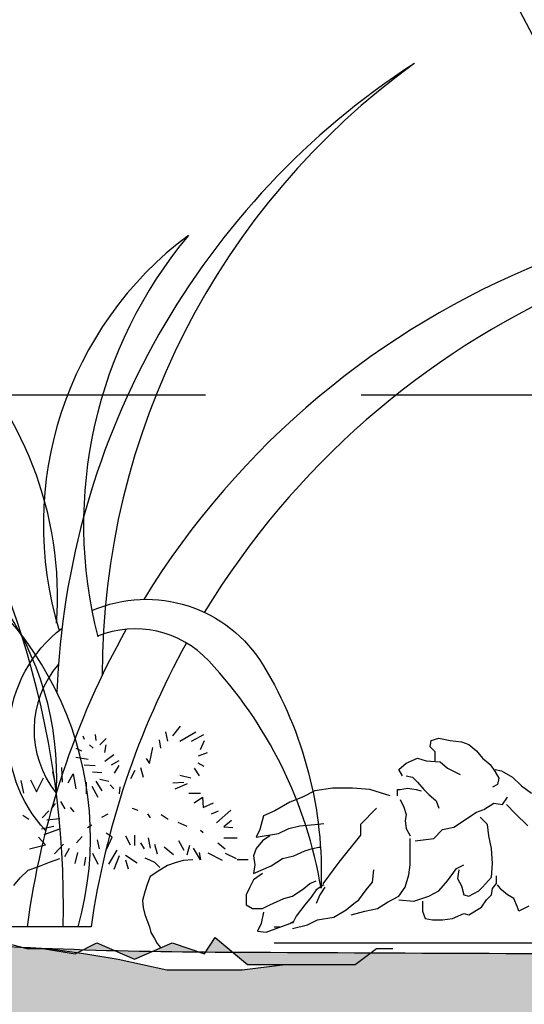
# Model space of a CAD drawing. Units: feet. Extents: x 0 to 92.4, y 0 to 44.5.
# Drawn here: x 87.1 to 87.5, y 25.7 to 26.5 of the extents above; entities that cross this region are included whole.
import ezdxf
from ezdxf import colors
from ezdxf.entities.mleader import LeaderData, LeaderLine
from ezdxf.math import Vec2, Vec3

# ---------------------------------------------------------------- set-up
doc = ezdxf.new("R2010")
doc.units = ezdxf.units.FT
doc.header["$MEASUREMENT"] = 0
doc.linetypes.add('DASHED2', pattern=[0.375, 0.25, -0.125])
doc.styles.get("Standard").update_dxf_attribs({"font": 'arial.ttf'})

# ---------------------------------------------------------------- blocks, each defined once
blk = doc.blocks.new('plant ele 06')
for p, q in [((-294.54, 106.62), (-290.83, 111.34)), ((-338.71, 106.62), (-338.03, 104.93)), ((-332.64, 107.29), (-332.3, 104.25)), ((-298.25, 108.64), (-297.23, 103.92)), ((-291.16, 103.92), (-283.41, 108.64)), ((-285.43, 103.92), (-279.36, 107.29)), ((-335.33, 102.23), (-333.65, 100.54)), ((-330.28, 102.23), (-327.24, 105.27)), ((-327.92, 98.52), (-327.24, 102.23)), ((-301.28, 104.59), (-300.61, 100.54)), ((-281.05, 99.87), (-279.03, 104.25)), ((-168.7, 101.17), (-168.09, 104.24)), ((-166.25, 98.72), (-168.7, 101.17)), ((-168.09, 104.24), (-164.41, 105.46)), ((-164.41, 105.46), (-158.9, 104.24)), ((-158.9, 104.24), (-153.39, 103.62)), ((-153.39, 103.62), (-149.72, 102.4)), ((-149.72, 102.4), (-146.04, 99.33)), ((-342.08, 100.54), (-339.38, 99.19)), ((-327.92, 94.13), (-323.53, 97.51)), ((-306, 93.12), (-304.31, 100.88)), ((-282.06, 96.83), (-277.68, 98.52)), ((-166.25, 94.43), (-166.25, 98.72)), ((-146.04, 99.33), (-142.98, 95.66)), ((-342.08, 96.16), (-336.01, 95.14)), ((-338.03, 92.45), (-332.64, 92.11)), ((-324.55, 92.45), (-320.84, 94.47)), ((-323.2, 88.4), (-320.84, 92.11)), ((-307.69, 95.48), (-306, 93.12)), ((-282.4, 93.46), (-279.36, 91.77)), ((-184.01, 90.14), (-180.34, 93.21)), ((-180.34, 93.21), (-174.83, 95.66)), ((-174.83, 95.66), (-170.54, 94.43)), ((-170.54, 94.43), (-163.8, 93.82)), ((-163.8, 93.82), (-160.13, 90.75)), ((-142.98, 95.66), (-139.31, 92.59)), ((-139.31, 92.59), (-136.86, 88.92)), ((-353.54, 89.07), (-352.19, 83)), ((-349.16, 91.1), (-348.82, 84.01)), ((-345.79, 83.67), (-343.43, 88.06)), ((-343.43, 88.06), (-342.08, 80.64)), ((-333.99, 89.07), (-329.27, 88.73)), ((-315.1, 85.7), (-313.08, 89.75)), ((-310.38, 91.1), (-309.04, 86.37)), ((-291.16, 87.38), (-285.77, 86.04)), ((-284.08, 90.76), (-281.72, 87.05)), ((-182.17, 87.08), (-184.01, 90.14)), ((-180.34, 87.08), (-177.27, 86.46)), ((-160.13, 90.75), (-154, 87.69)), ((-136.86, 90.14), (-133.8, 89.53)), ((-136.86, 88.92), (-135.02, 85.85)), ((-133.8, 89.53), (-128.28, 86.46)), ((-369.05, 84.69), (-367.7, 78.61)), ((-364.33, 85.02), (-361.3, 79.29)), ((-361.3, 79.29), (-357.93, 86.04)), ((-337.02, 84.01), (-337.02, 78.28)), ((-334.32, 81.99), (-331.29, 76.59)), ((-332.3, 84.35), (-329.27, 79.62)), ((-330.28, 85.36), (-325.89, 84.35)), ((-325.22, 82.66), (-323.53, 80.64)), ((-294.54, 83.67), (-289.14, 84.01)), ((-293.53, 80.64), (-287.46, 83.34)), ((-177.27, 86.46), (-174.83, 84.01)), ((-174.83, 84.01), (-171.76, 80.34)), ((-135.63, 82.79), (-138.08, 81.56)), ((-135.02, 85.85), (-135.63, 82.79)), ((-128.28, 86.46), (-124, 82.18)), ((-124, 82.18), (-119.1, 78.5)), ((-320.5, 81.65), (-320.84, 78.28)), ((-286.78, 78.61), (-281.05, 78.61)), ((-225.04, 79.72), (-231.16, 76.66)), ((-216.47, 80.95), (-225.04, 79.72)), ((-206.67, 80.95), (-216.47, 80.95)), ((-198.1, 80.34), (-206.67, 80.95)), ((-188.3, 77.27), (-198.1, 80.34)), ((-184.62, 77.27), (-184.62, 80.34)), ((-184.62, 80.34), (-183.4, 80.34)), ((-183.4, 80.34), (-179.72, 80.95)), ((-179.72, 80.95), (-175.44, 80.34)), ((-175.44, 80.34), (-172.99, 79.72)), ((-171.76, 80.34), (-169.31, 77.89)), ((-169.31, 77.89), (-165.64, 74.82)), ((-352.19, 73.55), (-354.22, 70.85)), ((-349.5, 74.56), (-347.47, 70.85)), ((-284.08, 73.89), (-280.04, 76.59)), ((-280.04, 76.59), (-279.7, 71.53)), ((-279.7, 71.53), (-274.64, 73.89)), ((-237.29, 74.21), (-244.64, 69.92)), ((-231.16, 76.66), (-237.29, 74.21)), ((-183.4, 75.43), (-181.56, 71.76)), ((-165.64, 74.82), (-164.41, 71.14)), ((-142.37, 70.53), (-137.47, 73.6)), ((-137.47, 73.6), (-133.18, 72.98)), ((-133.18, 72.98), (-130.73, 76.66)), ((-131.35, 72.98), (-127.06, 68.69)), ((-368.04, 67.82), (-365.01, 65.79)), ((-358.6, 66.47), (-355.23, 69.84)), ((-344.78, 71.53), (-343.09, 69.5)), ((-329.27, 66.8), (-326.23, 68.49)), ((-314.43, 71.19), (-311.73, 70.18)), ((-307.01, 68.49), (-305.66, 66.47)), ((-300.27, 68.15), (-296.9, 65.79)), ((-275.66, 68.49), (-272.28, 69.84)), ((-273.29, 64.1), (-266.21, 70.18)), ((-250.15, 67.47), (-251.99, 60.73)), ((-244.64, 69.92), (-250.15, 67.47)), ((-194.9, 71.16), (-202.8, 63.25)), ((-181.56, 71.76), (-180.34, 68.08)), ((-180.34, 68.08), (-180.95, 65.02)), ((-149.72, 66.86), (-146.04, 69.31)), ((-146.04, 69.31), (-142.37, 70.53)), ((-127.06, 68.69), (-120.93, 62.57)), ((-356.24, 65.45), (-349.83, 66.13)), ((-336.35, 61.74), (-334.32, 63.09)), ((-292.18, 64.44), (-287.79, 62.42)), ((-265.88, 65.12), (-269.59, 62.08)), ((-268.64, 63.25), (-268.64, 63.25)), ((-232.39, 62.57), (-225.04, 63.18)), ((-225.04, 63.18), (-220.75, 63.79)), ((-202.8, 63.25), (-202.8, 57.98)), ((-180.95, 65.02), (-180.34, 61.34)), ((-157.07, 61.95), (-153.39, 64.4)), ((-153.39, 64.4), (-149.72, 66.86)), ((-140.53, 63.18), (-144.21, 66.86)), ((-139.92, 57.66), (-140.53, 63.18)), ((-358.94, 61.07), (-352.87, 62.42)), ((-357.59, 58.37), (-349.83, 61.07)), ((-324.21, 57.02), (-327.24, 59.04)), ((-313.42, 58.03), (-313.42, 52.97)), ((-281.05, 60.39), (-279.7, 59.38)), ((-269.59, 62.08), (-265.2, 61.74)), ((-251.99, 60.73), (-253.82, 57.05)), ((-253.82, 57.05), (-242.8, 58.89)), ((-242.8, 58.89), (-237.9, 61.34)), ((-237.9, 61.34), (-232.39, 62.57)), ((-202.8, 57.98), (-213.33, 44.8)), ((-180.34, 61.34), (-178.5, 57.66)), ((-166.86, 56.44), (-162.58, 60.73)), ((-162.58, 60.73), (-157.07, 61.95)), ((-364.67, 51.28), (-356.91, 53.31)), ((-356.91, 53.31), (-360.29, 57.02)), ((-352.53, 48.92), (-348.15, 53.65)), ((-341.74, 54.32), (-339.04, 57.36)), ((-331.63, 55.67), (-330.61, 51.28)), ((-326.91, 51.28), (-324.21, 57.02)), ((-317.8, 57.69), (-315.44, 53.31)), ((-310.38, 54.32), (-308.7, 51.28)), ((-306.67, 56.68), (-305.66, 51.62)), ((-303.64, 53.65), (-302.29, 48.92)), ((-291.84, 55.33), (-289.14, 50.61)), ((-272.62, 54.32), (-268.91, 51.28)), ((-269.59, 56.68), (-263.18, 56.68)), ((-250.76, 55.21), (-253.82, 51.54)), ((-247.09, 57.66), (-250.76, 55.21)), ((-178.5, 51.54), (-178.5, 56.44)), ((-176.05, 55.21), (-166.86, 56.44)), ((-138.69, 51.54), (-139.92, 57.66)), ((-347.47, 47.57), (-345.11, 51.62)), ((-342.42, 44.2), (-341.07, 49.6)), ((-333.99, 49.26), (-331.29, 43.86)), ((-325.89, 43.86), (-321.85, 50.61)), ((-317.8, 48.25), (-312.07, 44.54)), ((-298.92, 52.3), (-294.2, 48.58)), ((-286.44, 52.97), (-287.79, 48.25)), ((-281.05, 45.89), (-284.42, 51.62)), ((-281.72, 49.6), (-281.05, 45.89)), ((-270.26, 45.55), (-277.34, 49.26)), ((-268.91, 49.26), (-263.52, 46.56)), ((-253.82, 51.54), (-255.05, 47.86)), ((-235.45, 47.86), (-229.94, 50.31)), ((-229.94, 50.31), (-226.27, 51.54)), ((-226.27, 51.54), (-223.2, 52.15)), ((-223.2, 52.15), (-221.98, 52.15)), ((-178.5, 43.57), (-178.5, 51.54)), ((-138.08, 44.18), (-138.69, 51.54)), ((-360.62, 42.51), (-354.89, 44.87)), ((-354.89, 44.87), (-349.83, 46.56)), ((-337.36, 47.23), (-338.03, 43.19)), ((-320.84, 47.91), (-323.53, 41.16)), ((-317.8, 45.89), (-316.45, 41.5)), ((-308.36, 46.9), (-306, 45.89)), ((-306, 45.89), (-303.64, 44.87)), ((-303.64, 44.87), (-300.94, 42.17)), ((-293.53, 44.54), (-297.23, 43.19)), ((-289.48, 45.55), (-293.53, 44.54)), ((-284.76, 45.89), (-289.48, 45.55)), ((-257.78, 45.89), (-263.18, 45.89)), ((-255.05, 47.86), (-254.44, 43.57)), ((-254.44, 43.57), (-255.05, 39.28)), ((-246.47, 42.96), (-240.96, 46.63)), ((-240.96, 46.63), (-235.45, 47.86)), ((-213.33, 44.8), (-221.23, 34.26)), ((-179.11, 38.67), (-178.5, 43.57)), ((-155.84, 41.73), (-152.17, 43.57)), ((-138.69, 37.44), (-138.08, 44.18)), ((-369.39, 37.11), (-365.34, 40.82)), ((-365.34, 40.82), (-360.62, 42.51)), ((-300.94, 40.82), (-305.66, 37.79)), ((-297.23, 43.19), (-300.94, 40.82)), ((-255.05, 39.28), (-246.47, 42.96)), ((-250.76, 39.28), (-255.05, 36.22)), ((-196.87, 34.99), (-196.26, 41.12)), ((-180.95, 32.54), (-179.11, 38.67)), ((-160.13, 35.6), (-155.84, 41.73)), ((-154.62, 41.12), (-155.23, 36.83)), ((-372.42, 33.4), (-369.39, 37.11)), ((-307.01, 34.41), (-308.36, 30.37)), ((-305.66, 37.79), (-307.01, 34.41)), ((-255.05, 36.22), (-256.88, 32.54)), ((-230.55, 31.93), (-227.49, 34.38)), ((-227.49, 34.38), (-224.43, 35.6)), ((-220.75, 33.76), (-224.43, 31.31)), ((-199.93, 31.31), (-196.87, 34.99)), ((-164.41, 30.7), (-160.13, 35.6)), ((-155.23, 36.83), (-153.39, 33.15)), ((-142.98, 32.54), (-138.69, 37.44)), ((-138.08, 31.93), (-136.24, 34.38)), ((-136.24, 34.38), (-136.24, 38.05)), ((-133.8, 31.31), (-135.63, 33.76)), ((-308.36, 30.37), (-309.37, 25.98)), ((-256.88, 32.54), (-258.72, 28.86)), ((-236.06, 28.25), (-230.55, 31.93)), ((-224.43, 31.31), (-226.88, 27.64)), ((-220.14, 32.54), (-222.59, 28.86)), ((-203.61, 26.41), (-199.93, 31.31)), ((-184.01, 28.25), (-180.95, 32.54)), ((-169.31, 28.25), (-164.41, 30.7)), ((-153.39, 33.15), (-152.17, 28.86)), ((-149.72, 28.25), (-144.82, 30.7)), ((-144.82, 30.7), (-142.98, 32.54)), ((-138.69, 28.86), (-138.08, 31.93)), ((-130.73, 28.86), (-133.8, 31.31)), ((-309.37, 25.98), (-309.04, 22.61)), ((-258.72, 28.86), (-258.72, 23.96)), ((-247.09, 23.96), (-240.35, 27.02)), ((-240.35, 27.02), (-236.06, 28.25)), ((-226.88, 27.64), (-229.94, 23.96)), ((-222.59, 28.86), (-224.43, 24.57)), ((-209.73, 21.51), (-206.06, 24.57)), ((-206.06, 24.57), (-203.61, 26.41)), ((-194.42, 22.12), (-189.52, 25.18)), ((-189.52, 25.18), (-184.01, 28.25)), ((-184.01, 26.41), (-176.66, 25.8)), ((-176.66, 25.8), (-169.31, 28.25)), ((-172.38, 25.8), (-172.38, 20.9)), ((-152.17, 28.86), (-149.72, 28.25)), ((-143.59, 22.73), (-141.14, 26.41)), ((-141.14, 26.41), (-138.69, 28.86)), ((-127.67, 27.02), (-130.73, 28.86)), ((-125.83, 22.73), (-127.67, 27.02)), ((-309.04, 22.61), (-308.36, 19.23)), ((-258.72, 23.96), (-255.66, 22.12)), ((-255.66, 22.12), (-250.76, 22.12)), ((-250.15, 20.28), (-251.37, 14.77)), ((-250.76, 22.12), (-247.09, 23.96)), ((-229.94, 23.96), (-234.23, 18.44)), ((-215.85, 17.83), (-209.73, 21.51)), ((-207.28, 19.06), (-200.55, 20.9)), ((-200.55, 20.9), (-194.42, 22.12)), ((-172.38, 20.9), (-171.15, 17.22)), ((-157.68, 17.22), (-152.17, 19.67)), ((-152.17, 19.67), (-149.72, 19.06)), ((-149.72, 19.06), (-143.59, 22.73)), ((-125.22, 20.9), (-125.83, 22.73)), ((-120.32, 23.35), (-125.22, 20.9)), ((-308.36, 19.23), (-307.35, 16.53)), ((-307.35, 16.53), (-306, 13.16)), ((-251.37, 14.77), (-253.21, 11.09)), ((-244.02, 12.32), (-237.29, 14.77)), ((-237.29, 14.77), (-235.45, 15.99)), ((-234.23, 18.44), (-236.06, 14.77)), ((-228.72, 14.15), (-223.82, 16.61)), ((-223.82, 16.61), (-215.85, 17.83)), ((-171.15, 17.22), (-167.48, 16.61)), ((-167.48, 16.61), (-162.58, 16.61)), ((-162.58, 16.61), (-157.68, 17.22)), ((-306, 13.16), (-305.33, 10.46)), ((-305.33, 10.46), (-303.64, 7.42)), ((-253.21, 11.09), (-248.92, 10.48)), ((-248.92, 10.48), (-244.02, 12.32)), ((-244.94, 13.18), (-242.3, 13.18)), ((-236.06, 12.32), (-228.72, 14.15)), ((-387.16, 7.91), (-366.09, 2.64)), ((-342.38, 0), (-331.85, 5.27)), ((-331.85, 5.27), (-313.41, -2.64)), ((-313.41, -2.64), (-294.98, 5.27)), ((-303.64, 7.42), (-302.29, 5.06)), ((-302.29, 5.06), (-300.61, 3.04)), ((-294.98, 5.27), (-279.17, 0)), ((-279.17, 0), (-273.91, 7.91)), ((-273.91, 7.91), (-258.11, -5.27)), ((-244.94, 5.27), (-223.87, 5.27)), ((-223.87, 5.27), (-197.53, 5.27)), ((-197.53, 5.27), (-168.56, 5.27)), ((-168.56, 5.27), (-152.76, 5.27)), ((-152.76, 5.27), (-123.79, 5.27)), ((-123.79, 5.27), (-94.81, 5.27)), ((-366.09, 2.64), (-355.55, 2.64)), ((-358.19, 2.64), (-342.38, 0)), ((-355.55, 2.64), (-337.12, 0)), ((-337.12, 0), (-321.31, -2.64)), ((-205.43, -5.27), (-194.9, 2.64)), ((-194.9, 2.64), (-186.99, 2.64)), ((-321.31, -2.64), (-297.61, -7.91)), ((-297.61, -7.91), (-284.44, -7.91)), ((-284.44, -7.91), (-260.74, -7.91)), ((-260.74, -7.91), (-239.67, -5.27)), ((-258.11, -5.27), (-237.04, -5.27)), ((-237.04, -5.27), (-205.43, -5.27))]:
    blk.add_line(p, q)
blk = doc.blocks.new('plant ele 05')
blk.add_line((27.4, 0), (-60.6, 0))
blk.add_line((27.4, 0), (-60.6, 0))
for points in [[(28.06, 309.48, -0.374636), (196.24, 255.37, -0.145742), (252.52, 37.81)], [(28.06, 309.48, -0.374636), (196.24, 255.37, -0.145742), (252.52, 37.81)], [(-17.03, 94.05, -0.442319), (-1.06, 292.35, -0.442319)], [(-17.03, 94.05, -0.442319), (-1.06, 292.35, -0.442319)], [(252.52, 37.81, 0.147908), (142.53, 260.2, 0.309011), (33.69, 284.35, 0.309011)], [(252.52, 37.81, 0.147908), (142.53, 260.2, 0.309011), (33.69, 284.35, 0.309011)], [(-4.52, 257.02, 0.360763), (-6.71, 130.86)], [(-4.52, 257.02, 0.360763), (-6.71, 130.86)]]:
    blk.add_lwpolyline(points, format="xyb")
for centre, radius, start, end in [((-875.47, 20.72), 875.71, 358.64405, 73.05528), ((-875.47, 20.72), 875.71, 358.64405, 73.05528), ((761.88, 199.86), 768.53, 122.95493, 177.7861), ((761.88, 199.86), 768.53, 122.95493, 177.7861), ((778.16, 245.54), 740.06, 125.93839, 179.99221), ((778.16, 245.54), 740.06, 125.93839, 179.99221), ((774.84, -108.17), 817.28, 75.62494, 148.37607), ((774.84, -108.17), 817.28, 75.62494, 148.37607), ((831.71, -115.86), 812.62, 79.64747, 148.58796), ((831.71, -115.86), 812.62, 79.64747, 148.58796), ((334.31, 393.21), 353.64, 126.77278, 196.95794), ((334.31, 393.21), 353.64, 126.77278, 196.95794), ((461.65, 393.45), 441.65, 140.14556, 194.38314), ((461.65, 393.45), 441.65, 140.14556, 194.38314), ((-359.05, 322.79), 353.64, 355.82403, 46.71953), ((-359.05, 322.79), 353.64, 355.82403, 46.71953), ((-299.45, 147.07), 293.19, 356.83017, 152.45835), ((-299.45, 147.07), 293.19, 356.83017, 152.45835), ((-298.96, 87.05), 325.71, 344.49896, 143.09375), ((-298.96, 87.05), 325.71, 344.49896, 143.09375), ((774.84, -108.17), 817.28, 150.75987, 172.39467), ((774.84, -108.17), 817.28, 150.75987, 172.39467), ((831.71, -115.86), 812.62, 151.03463, 171.80293), ((831.71, -115.86), 812.62, 151.03463, 171.80293)]:
    blk.add_arc(centre, radius, start, end)

msp = doc.modelspace()

# ---------------------------------------------------------------- hatches: boundary and pattern name
at = {"lineweight": -3}
h = msp.add_hatch(dxfattribs=at)
h.set_pattern_fill('AR-SAND', color=0, scale=0.02)
h.set_pattern_definition([(37.5, (24.17515, -5e-08), (-0.001259867, 0.038536475), [0, -0.0304, 0, -0.034, 0, -0.0325]), (7.5, (24.17515, -5e-08), (0.035395534, 0.05644292), [0, -0.0164, 0, -0.0274, 0, -0.0105]), (327.5, (24.15055, -5e-08), (0.062282837, 0.000113181), [0, -0.01, 0, -0.036, 0, -0.047]), (317.5, (24.15055, -5e-08), (0.060122532, 0.01755351), [0, -0.005, 0, -0.0236, 0, -0.027])])
h.paths.add_polyline_path([(87.23041, 25.72367, -0.018704), (86.95157, 25.73393, -0.040231), (86.77363, 25.75773, 0.004507), (86.63835, 25.79346, 0.005268), (86.33277, 25.88484, -0.019253), (85.48594, 26.13738, 0.017337), (85.37202, 26.17183), (85.35041, 26.08997, -0.017326), (85.45864, 26.05724, 0.019226), (86.31053, 25.80313, -0.005284), (86.61534, 25.71195, -0.004652), (86.75342, 25.67547, 0.040524), (86.9462, 25.64942, 0.018625), (87.23017, 25.639, 0.0031), (88.0951, 25.639, 0.053118), (88.57669, 25.69965, 0.001262), (89.34559, 25.92818, -0.007501), (89.63587, 26.02254), (89.61091, 26.10344, 0.007462), (89.31973, 26.00882, -0.001256), (88.55502, 25.78153, -0.052794), (88.09402, 25.72367, -0.003099)])
h.paths.add_polyline_path([(87.83503, 25.74827), (87.83503, 25.75259), (87.83935, 25.75259), (87.83935, 25.74741), (87.87824, 25.73962), (87.92144, 25.74827), (87.9344, 25.73962), (87.956, 25.74827), (87.97328, 25.73962), (87.99489, 25.73962), (88.03377, 25.73098), (88.05229, 25.73407), (88.05105, 25.7353), (88.05969, 25.7353), (88.03377, 25.73098), (87.99489, 25.73962), (87.97328, 25.73962), (87.956, 25.74827), (87.9344, 25.73962), (87.92144, 25.74827), (87.87824, 25.73962)], flags=17)
h.paths.add_polyline_path([(88.23067, 25.78375), (88.231, 25.78434), (88.2292, 25.78661), (88.22663, 25.78922), (88.22388, 25.79192), (88.22063, 25.79455), (88.21881, 25.79623), (88.21786, 25.79496), (88.21276, 25.78986), (88.21295, 25.78966), (88.21545, 25.78703), (88.218, 25.78449), (88.22138, 25.78167), (88.22396, 25.77886)], flags=17)
h.paths.add_polyline_path([(88.575, 25.78818), (88.57091, 25.7891), (88.56693, 25.78914), (88.56498, 25.78842), (88.56672, 25.78547), (88.56869, 25.78294), (88.57229, 25.78193), (88.57224, 25.784), (88.57326, 25.78694), (88.5752, 25.78421), (88.57567, 25.78388), (88.57745, 25.78731)], flags=17)
h.paths.add_polyline_path([(87.26906, 25.71368), (87.23449, 25.70936), (87.19561, 25.70936), (87.17401, 25.70936), (87.13512, 25.71801), (87.1092, 25.72233), (87.10248, 25.72329), (87.10056, 25.72233), (87.07464, 25.72665), (87.07896, 25.72665), (87.10248, 25.72329), (87.11784, 25.73098), (87.14809, 25.71801), (87.17833, 25.73098), (87.20425, 25.72233), (87.21289, 25.7353), (87.23881, 25.71368)], flags=16)
h.paths.add_polyline_path([(87.50441, 25.92365), (87.50406, 25.92346), (87.50466, 25.92433)], flags=17)
h.paths.add_polyline_path([(88.57373, 25.82657), (88.57118, 25.83039), (88.57096, 25.82862), (88.57233, 25.82494)], flags=17)
h.paths.add_polyline_path([(88.49379, 25.76267), (88.49462, 25.76084), (88.49644, 25.76138), (88.49709, 25.76365), (88.49689, 25.76717), (88.49698, 25.76969), (88.49464, 25.76959), (88.49204, 25.76599)], flags=16)
h = msp.add_hatch(dxfattribs=at)
h.set_pattern_fill('EARTH', color=0, scale=0.6, angle=45)
h.set_pattern_definition([(45, (24.17515, -5e-08), (1e-17, 0.21213203), [0.15, -0.15]), (45, (24.13538, 0.03977), (1e-17, 0.21213203), [0.15, -0.15]), (45, (24.0956, 0.07955), (1e-17, 0.21213203), [0.15, -0.15]), (135, (24.0956, 0.10607), (-0.21213203, 3e-17), [0.15, -0.15]), (135, (24.13538, 0.14584), (-0.21213203, 3e-17), [0.15, -0.15]), (135, (24.17515, 0.18562), (-0.21213203, 3e-17), [0.15, -0.15])])
h.paths.add_polyline_path([(90.53356, 26.1392), (90.19489, 26.1392, 0.051462), (89.78587, 26.06756, 0.000196), (89.77822, 26.06532), (89.10852, 24.57868), (87.1963, 24.57087), (86.33659, 24.78449), (85.16724, 26.12742, 0.036118), (84.93238, 26.14441), (84.51816, 26.14441), (84.55202, 25.6911, 0.276495), (84.66405, 25.53219), (84.99751, 25.50874, -0.109091), (85.66705, 25.31074, -0.16424), (85.80512, 25.15964), (86.1959, 24.40153, 0.175376), (86.53458, 24.08751), (87.75121, 24.08751), (88.86623, 24.08751, 0.090823), (89.55661, 24.21396, 0.240607), (89.70771, 24.38069), (90.09589, 25.39411, -0.209694), (90.30431, 25.60513, -0.163258), (90.53877, 25.61793)])
h = msp.add_hatch(dxfattribs=at)
h.set_pattern_fill('CROSS', color=0, scale=0.5, angle=45)
h.set_pattern_definition([(45, (24.17515, -5e-08), (1e-17, 0.1767767), [0.0625, -0.1875]), (135, (24.21935, -5e-08), (-0.1767767, 3e-17), [0.0625, -0.1875])])
h.paths.add_polyline_path([(89.23175, 24.85223), (89.77822, 26.06532, 0.011154), (89.34559, 25.92818, -0.001262), (88.57669, 25.69965, -0.053118), (88.0951, 25.639, -0.0031), (87.23017, 25.639, -0.018625), (86.9462, 25.64942, -0.040524), (86.75342, 25.67547, 0.004652), (86.61534, 25.71195, 0.005284), (86.31053, 25.80313, -0.019226), (85.45864, 26.05724, 0.046012), (85.16724, 26.12742), (86.27832, 24.85141)])

# ---------------------------------------------------------------- linework, layer by layer
at = {"color": 0, "lineweight": -3}
msp.add_lwpolyline([(83.49952, 26.22908), (84.93238, 26.22908, -0.082267), (85.48594, 26.13738, 0.019253), (86.33277, 25.88484, -0.005268), (86.63835, 25.79346, -0.004507), (86.77363, 25.75773, 0.040231), (86.95157, 25.73393, 0.018704), (87.23041, 25.72367, 0.003099), (88.09402, 25.72367, 0.052794), (88.55502, 25.78153, 0.001256), (89.31973, 26.00882, -0.011318), (89.76246, 26.14893, -0.05186), (90.19193, 26.22387), (91.53396, 26.22387)], format="xyb", dxfattribs=at)
at = {"color": 0, "linetype": 'DASHED2', "lineweight": -3}
msp.add_lwpolyline([(89.83016, 26.17046), (85.40653, 26.17046)], dxfattribs=at)

# ---------------------------------------------------------------- block references
at = {"lineweight": -3, "xscale": 0.001640419947506562, "yscale": 0.001640419947506562, "zscale": 0.001640419947506562}
msp.add_blockref('plant ele 06', (87.66221, 25.72233), dxfattribs=at)

# ---------------------------------------------------------------- leaders
ml = msp.add_multileader_mtext('Standard')
ml.set_content('{\\fVerdana|b0|i0|c0|p34;PLAN VIEW}', color=256)
ml.set_leader_properties()
ml.build(insert=Vec2(0, 0))
ml.multileader.update_dxf_attribs({"leader_type": 2, "dogleg_length": 0.36, "arrow_head_size": 0.104})
ctx = ml.context
ctx.base_point, ctx.char_height, ctx.arrow_head_size, ctx.landing_gap_size, ctx.plane_origin = Vec3(90.68088, 36.33184), 0.104, 0.104, 0.117, Vec3(93.52503, 37.45216)
notes = []
notes.append((ctx, [(0, (0, 0, 0), (0, 0), (1, 0), 1, [])]))
ctx.mtext.insert, ctx.mtext.flow_direction = Vec3(90.79788, 36.38387), 5
at = {"lineweight": -3}
ml = msp.add_multileader_mtext('Standard', dxfattribs=at)
ml.set_content('{\\fVerdana|b0|i0|c0|p34;3"-4" FINE SHREDDED\\PHARDWOOD MULCH}', color=256)
ml.set_leader_properties()
ml.build(insert=Vec2(0, 0))
ml.multileader.update_dxf_attribs({"dogleg_length": 0.36, "arrow_head_size": 0.12})
ctx = ml.context
ctx.base_point, ctx.char_height, ctx.arrow_head_size, ctx.landing_gap_size, ctx.plane_origin = Vec3(86.58711, 27.92537), 0.08, 0.12, 0.09, Vec3(89.97049, 27.77162)
ctx.text_align_type = 2
notes.append((ctx, [(1, (1, 1, 0), (88.15467, 27.92537), (-1, 0), 0.14538, [(0, [(88.8624, 25.86857)], 0, [])])]))
ctx.mtext.insert, ctx.mtext.alignment, ctx.mtext.flow_direction = Vec3(87.91929, 27.96621), 3, 5
ml = msp.add_multileader_mtext('Standard', dxfattribs=at)
ml.set_content('{\\fVerdana|b0|i0|c0|p34;____" MAXIMUM  PONDING DEPTH\\P(WATER ELEV. ____)}', color=256)
ml.set_leader_properties()
ml.build(insert=Vec2(0, 0))
ml.multileader.update_dxf_attribs({"dogleg_length": 0.36, "arrow_head_size": 0.12})
ctx = ml.context
ctx.base_point, ctx.char_height, ctx.arrow_head_size, ctx.landing_gap_size, ctx.plane_origin = Vec3(85.53833, 27.32877), 0.08, 0.12, 0.09, Vec3(85.05419, 26.50743)
ctx.text_align_type = 2
notes.append((ctx, [(1, (1, 1, 0), (87.01493, 27.32877), (-1, 0), 0.14538, [(0, [(87.61835, 26.17046)], 0, [])])]))
ctx.mtext.insert, ctx.mtext.width, ctx.mtext.alignment, ctx.mtext.flow_direction = Vec3(86.77955, 27.37984), 1.3806155, 3, 5
for ctx, leaders in notes:
    for number, flags, end, landing, length, lines in leaders:
        leader = LeaderData()
        leader.index, (leader.has_last_leader_line, leader.has_dogleg_vector, leader.attachment_direction) = number, flags
        leader.last_leader_point, leader.dogleg_vector, leader.dogleg_length = Vec3(end), Vec3(landing), length
        for number, points, colour, breaks in lines:
            line = LeaderLine()
            line.index, line.vertices, line.color, line.breaks = number, Vec3.list(points), colors.encode_raw_color(colour), breaks
            leader.lines.append(line)
        ctx.leaders.append(leader)

# ---------------------------------------------------------------- next in the draw order: leaders
ml = msp.add_multileader_mtext('Standard', dxfattribs=at)
ml.set_content('{\\fVerdana|b0|i0|c0|p34;BIORETENTION}', color=256)
ml.set_leader_properties()
ml.build(insert=Vec2(0, 0))
ml.multileader.update_dxf_attribs({"leader_type": 2, "dogleg_length": 0.36, "arrow_head_size": 0.12})
ctx = ml.context
ctx.base_point, ctx.char_height, ctx.arrow_head_size, ctx.landing_gap_size, ctx.plane_origin = Vec3(86.57967, 39.88327), 0.08, 0.12, 0.09, Vec3(87.18065, 42.69506)
notes = []
notes.append((ctx, [(0, (0, 0, 0), (0, 0), (1, 0), 1, [])]))
ctx.mtext.insert, ctx.mtext.flow_direction = Vec3(86.66967, 39.9241), 5
ctx.mtext.has_bg_fill, ctx.mtext.bg_color, ctx.mtext.bg_scale_factor, ctx.mtext.bg_transparency, ctx.mtext.use_window_bg_color = 1, -1073741824, 1.25, 0, 1
for ctx, leaders in notes:
    for number, flags, end, landing, length, lines in leaders:
        leader = LeaderData()
        leader.index, (leader.has_last_leader_line, leader.has_dogleg_vector, leader.attachment_direction) = number, flags
        leader.last_leader_point, leader.dogleg_vector, leader.dogleg_length = Vec3(end), Vec3(landing), length
        for number, points, colour, breaks in lines:
            line = LeaderLine()
            line.index, line.vertices, line.color, line.breaks = number, Vec3.list(points), colors.encode_raw_color(colour), breaks
            leader.lines.append(line)
        ctx.leaders.append(leader)

# ---------------------------------------------------------------- next in the draw order: block references
at = {"lineweight": -3, "xscale": 0.0008202099737532808, "yscale": 0.0008202099737532808, "zscale": 0.0008202099737532808}
msp.add_blockref('plant ele 05', (87.09084, 25.74395), dxfattribs=at)

doc.saveas('drawing.dxf')
